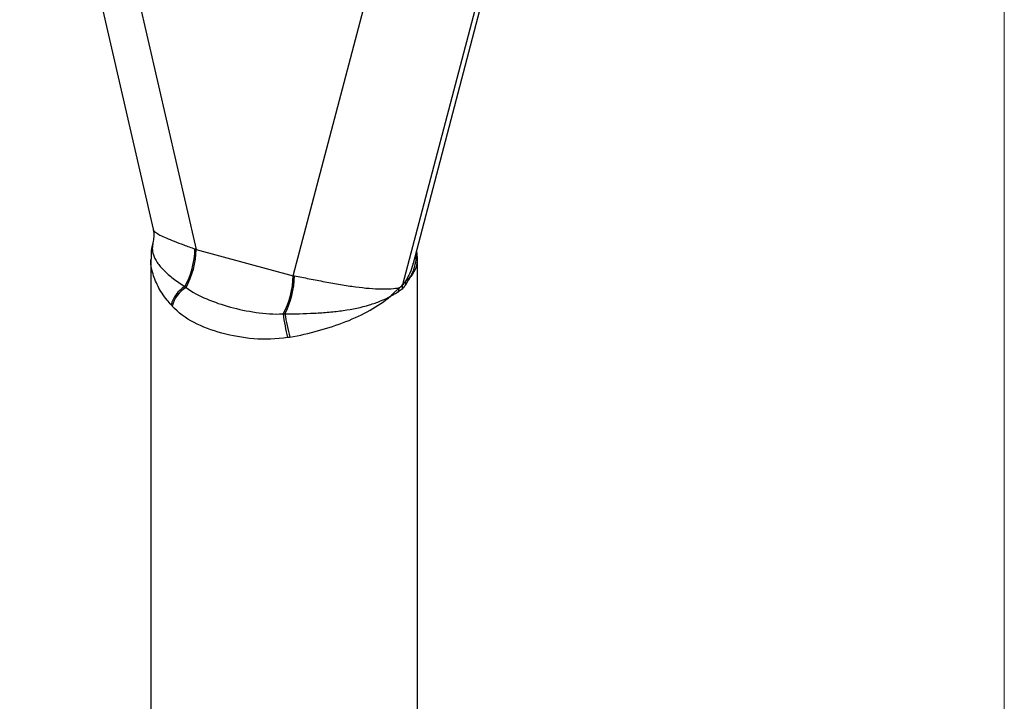
# Model space of a CAD drawing. Units: millimetres. Extents: x 4 to 234, y 4 to 164.
# Drawn here: x 210 to 234, y 58 to 74 of the extents above; entities that cross this region are included whole.
import ezdxf

# ---------------------------------------------------------------- set-up
doc = ezdxf.new("R2010")
doc.units = ezdxf.units.MM
doc.header["$LTSCALE"] = 0.8

msp = doc.modelspace()

# ---------------------------------------------------------------- linework, layer by layer
at = {"color": 7, "linetype": 'Continuous', "lineweight": 18}
msp.add_line((233.6, 164), (233.6, 4), dxfattribs=at)
at = {"color": 7, "linetype": 'Continuous', "lineweight": 25}
for p, q in [((210.328, 83.197), (213.48, 69.503)), ((211.344, 82.735), (214.499, 69.026)), ((219.633, 68.702), (222.815, 80.798)), ((216.792, 68.403), (219.948, 80.396)), ((222.602, 80.443), (219.377, 68.185)), ((214.499, 69.026), (216.792, 68.403)), ((213.429, 68.798), (213.429, 36.41)), ((219.729, 36.41), (219.729, 68.798))]:
    msp.add_line(p, q, dxfattribs=at)
for centre, radius, start, end in [((212.567, 69.07), 1.903, 330.9672, 358.9989), ((212.545, 69.061), 1.954, 331.3832, 358.9697), ((214.839, 68.438), 1.954, 331.3832, 358.9697), ((214.808, 68.43), 2.014, 332.6136, 359.0822), ((219.76, 68.203), 0.317, 167.5766, 183.8389), ((214.575, 67.55), 0.689, 119.9914, 166.2366), ((214.615, 67.522), 0.7, 120.3956, 166.6512), ((219.709, 67.992), 0.433, 162.6355, 176.3171), ((219.742, 68.091), 0.377, 165.4953, 180.2325), ((221.69, 68.185), 5.181, 187.5717, 193.8726), ((222.305, 68.404), 5.779, 188.9614, 194.5541)]:
    msp.add_arc(centre, radius, start, end, dxfattribs=at)
for centre, major_axis, ratio, start_param, end_param in [((215.433, 69.937), (2.076, -0.27), 0.530206, 4.300426, 4.316115), ((217.726, 69.314), (2.08, 0.137), 0.462329, 4.21675, 4.232439)]:
    msp.add_ellipse(centre, major_axis=major_axis, ratio=ratio, start_param=start_param, end_param=end_param, dxfattribs=at)
for points, knots in [([(213.479, 69.502), (213.481, 69.497), (213.499, 69.442), (213.504, 69.327), (213.484, 69.228), (213.475, 69.183)], [0, 0, 0, 0, 0.0494999, 0.5688133, 1, 1, 1, 1]), ([(213.478, 69.183), (213.477, 69.181), (213.449, 69.098), (213.432, 68.968), (213.434, 68.84), (213.434, 68.797)], [0, 0, 0, 0, 0.01511, 0.667731, 1, 1, 1, 1]), ([(219.727, 68.8), (219.727, 68.856), (219.728, 68.92), (219.709, 68.979), (219.707, 68.986)], [0, 0, 0, 0, 0.889819, 1, 1, 1, 1]), ([(216.822, 68.398), (216.935, 68.378), (217.051, 68.356), (217.292, 68.31), (217.418, 68.285), (217.665, 68.239), (217.788, 68.216), (218.032, 68.176), (218.151, 68.157), (218.491, 68.112), (218.699, 68.094), (218.96, 68.089), (219.04, 68.091), (219.182, 68.102), (219.244, 68.11), (219.297, 68.121)], [0, 0, 0, 0, 0.125, 0.125, 0.25, 0.25, 0.375, 0.375, 0.5, 0.5, 0.75, 0.75, 0.875, 0.875, 1, 1, 1, 1]), ([(219.443, 68.182), (219.455, 68.198), (219.466, 68.214), (219.476, 68.23), (219.502, 68.269), (219.526, 68.308), (219.548, 68.348), (219.553, 68.356), (219.557, 68.365), (219.562, 68.373), (219.563, 68.376), (219.564, 68.378), (219.566, 68.381)], [0, 0, 0, 0, 0.0000822999, 0.0000822999, 0.0000822999, 0.000281095, 0.000281095, 0.000281095, 0.000322715, 0.000322715, 0.000322715, 0.0003364762, 0.0003364762, 0.0003364762, 0.0003364762]), ([(219.45, 68.271), (219.46, 68.281), (219.47, 68.29), (219.48, 68.299), (219.507, 68.324), (219.533, 68.349), (219.559, 68.374), (219.561, 68.377), (219.564, 68.379), (219.566, 68.381)], [0, 0, 0, 0, 0.0000867985, 0.0000867985, 0.0000867985, 0.000332265, 0.000332265, 0.000332265, 0.0003545615, 0.0003545615, 0.0003545615, 0.0003545615]), ([(214.261, 68.125), (214.409, 68.015), (214.573, 67.929), (214.926, 67.779), (215.113, 67.717), (215.503, 67.611), (215.705, 67.568), (216.122, 67.508), (216.337, 67.491), (216.554, 67.502)], [0, 0, 0, 0, 0.25, 0.25, 0.5, 0.5, 0.75, 0.75, 1, 1, 1, 1]), ([(219.297, 68.121), (219.295, 68.12), (219.294, 68.118), (219.292, 68.117), (219.277, 68.102), (219.262, 68.087), (219.247, 68.072), (219.227, 68.052), (219.207, 68.032), (219.187, 68.012), (219.16, 67.985), (219.132, 67.958), (219.104, 67.931), (219.1, 67.926), (219.095, 67.922), (219.091, 67.918)], [0, 0, 0, 0, 0.00000786, 0.00000786, 0.00000786, 0.0000867995, 0.0000867995, 0.0000867995, 0.0001909871, 0.0001909871, 0.0001909871, 0.0003322595, 0.0003322595, 0.0003322595, 0.0003545559, 0.0003545559, 0.0003545559, 0.0003545559]), ([(219.278, 68.02), (219.276, 68.019), (219.275, 68.019), (219.274, 68.018), (219.261, 68.01), (219.248, 68.002), (219.235, 67.994), (219.217, 67.984), (219.199, 67.974), (219.181, 67.964), (219.159, 67.952), (219.136, 67.94), (219.113, 67.928), (219.108, 67.926), (219.104, 67.924), (219.099, 67.922), (219.097, 67.92), (219.094, 67.919), (219.091, 67.918)], [0, 0, 0, 0, 0.0000074486, 0.0000074486, 0.0000074486, 0.0000823055, 0.0000823055, 0.0000823055, 0.0001811941, 0.0001811941, 0.0001811941, 0.0003002873, 0.0003002873, 0.0003002873, 0.0003226976, 0.0003226976, 0.0003226976, 0.0003364588, 0.0003364588, 0.0003364588, 0.0003364588]), ([(216.596, 67.504), (216.826, 67.504), (217.059, 67.507), (217.41, 67.525), (217.528, 67.533), (217.756, 67.554), (217.868, 67.567), (218.196, 67.615), (218.405, 67.658), (218.687, 67.742), (218.776, 67.773), (218.942, 67.841), (219.021, 67.879), (219.091, 67.918)], [0, 0, 0, 0, 0.25, 0.25, 0.375, 0.375, 0.5, 0.5, 0.75, 0.75, 0.875, 0.875, 1, 1, 1, 1]), ([(216.711, 66.951), (217.173, 67.036), (217.624, 67.156), (218.447, 67.481), (218.809, 67.683), (219.091, 67.918)], [0, 0, 0, 0, 0.5, 0.5, 1, 1, 1, 1]), ([(216.66, 66.943), (216.393, 66.898), (216.122, 66.894), (215.6, 66.936), (215.349, 66.981), (214.87, 67.111), (214.65, 67.194), (214.251, 67.403), (214.079, 67.527), (213.934, 67.683)], [0, 0, 0, 0, 0.25, 0.25, 0.5, 0.5, 0.75, 0.75, 1, 1, 1, 1])]:
    msp.add_open_spline(points, degree=3, knots=knots, dxfattribs=at)
at = {"color": 8, "linetype": 'Continuous', "lineweight": 25}
for points, knots in [([(213.486, 69.504), (213.486, 69.498), (213.484, 69.476), (213.534, 69.43), (213.633, 69.367), (213.784, 69.296), (213.975, 69.22), (214.205, 69.134), (214.381, 69.07), (214.47, 69.037)], [0, 0, 0, 0, 0.056671, 0.21367, 0.375106, 0.52796, 0.685721, 0.840164, 1, 1, 1, 1]), ([(213.478, 69.182), (213.47, 69.138), (213.453, 69.045), (213.483, 68.889), (213.569, 68.714), (213.729, 68.526), (213.948, 68.337), (214.136, 68.21), (214.231, 68.146)], [0, 0, 0, 0, 0.131923, 0.278762, 0.455772, 0.638004, 0.816353, 1, 1, 1, 1]), ([(219.566, 68.381), (219.567, 68.384), (219.57, 68.389), (219.579, 68.404), (219.598, 68.441), (219.64, 68.532), (219.684, 68.679), (219.705, 68.821), (219.692, 68.9), (219.689, 68.917)], [0, 0, 0, 0, 0.0131437, 0.0327019, 0.0857738, 0.2216531, 0.5500595, 0.9033956, 1, 1, 1, 1]), ([(213.907, 67.714), (213.874, 67.752), (213.751, 67.895), (213.582, 68.153), (213.467, 68.465), (213.42, 68.682), (213.432, 68.784), (213.434, 68.797)], [0, 0, 0, 0, 0.109907, 0.409687, 0.718169, 0.962735, 1, 1, 1, 1]), ([(219.45, 68.271), (219.524, 68.405), (219.603, 68.547), (219.629, 68.694), (219.631, 68.703)], [0, 0, 0, 0, 0.945614, 1, 1, 1, 1]), ([(219.724, 68.798), (219.72, 68.734), (219.71, 68.597), (219.626, 68.457), (219.568, 68.383), (219.566, 68.381)], [0, 0, 0, 0, 0.452441, 0.984475, 1, 1, 1, 1])]:
    msp.add_open_spline(points, degree=3, knots=knots, dxfattribs=at)
at = {"color": 7, "linetype": 'Continuous', "lineweight": 25}
for points in [[(219.377, 68.185), (219.403, 68.21), (219.427, 68.239), (219.45, 68.271)], [(214.231, 68.146), (214.241, 68.139), (214.251, 68.132), (214.261, 68.125)], [(219.365, 68.089), (219.337, 68.062), (219.308, 68.039), (219.278, 68.02)], [(219.297, 68.121), (219.324, 68.139), (219.351, 68.16), (219.377, 68.185)], [(219.443, 68.182), (219.419, 68.147), (219.393, 68.116), (219.365, 68.089)], [(213.934, 67.683), (213.925, 67.693), (213.916, 67.703), (213.907, 67.714)], [(216.554, 67.502), (216.568, 67.502), (216.582, 67.503), (216.596, 67.504)], [(216.711, 66.951), (216.694, 66.948), (216.677, 66.945), (216.66, 66.943)]]:
    msp.add_open_spline(points, degree=3, dxfattribs=at)

doc.saveas('drawing.dxf')
